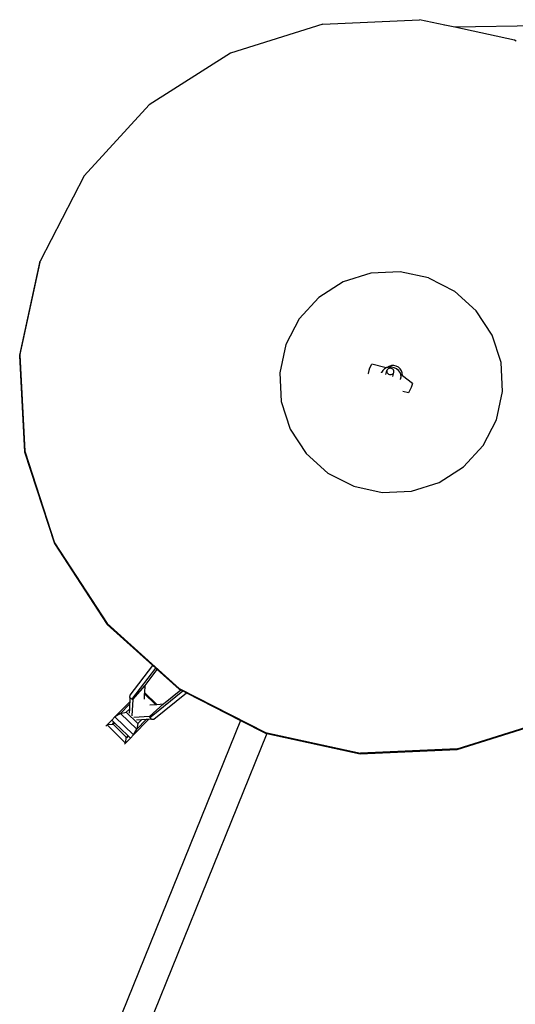
# Model space of a CAD drawing. Units: inches. Extents: x 126 to 724, y 33 to 420.
# Drawn here: x 126 to 217, y 165 to 347 of the extents above; entities that cross this region are included whole.
import ezdxf

# ---------------------------------------------------------------- set-up
doc = ezdxf.new("R2010")
doc.units = ezdxf.units.IN
doc.header["$MEASUREMENT"] = 0
doc.layers.add('ProfileEdges', color=7, linetype='Continuous')

# ---------------------------------------------------------------- blocks, each defined once
blk = doc.blocks.new('drumset')
at = {"layer": 'ProfileEdges'}
for p, q in [((-396.19, 82.59), (-413.29, 77.2)), ((-396.19, 82.59), (-378.25, 83.41)), ((-373.55, 82.39), (-378.25, 83.41)), ((-373.55, 82.39), (-373.64, 82.42)), ((-371.75, 82), (-373.55, 82.39)), ((-336.58, 82.68), (-371.75, 82)), ((-360.68, 79.59), (-371.75, 82)), ((-360.36, 79.44), (-360.68, 79.59)), ((-413.29, 77.2), (-428.37, 67.6)), ((-440.41, 54.44), (-428.37, 67.6)), ((-440.41, 54.44), (-448.59, 38.62)), ((-448.63, 38.49), (-452.39, 21.09)), ((-452.35, 21.22), (-448.59, 38.62)), ((-448.63, 38.49), (-448.59, 38.62)), ((-381.87, 36.68), (-387.27, 36.43)), ((-376.58, 35.53), (-381.87, 36.68)), ((-392.41, 34.81), (-396.95, 31.92)), ((-387.27, 36.43), (-392.41, 34.81)), ((-376.58, 35.53), (-371.77, 33.07)), ((-367.76, 29.46), (-371.77, 33.07)), ((-396.95, 31.92), (-400.57, 27.96)), ((-364.82, 24.94), (-367.76, 29.46)), ((-400.57, 27.96), (-403.03, 23.2)), ((-363.15, 19.84), (-364.82, 24.94)), ((-403.03, 23.2), (-404.17, 17.97)), ((-452.39, 21.09), (-451.47, 3.3)), ((-452.35, 21.22), (-451.43, 3.43)), ((-387.62, 18.6), (-387.82, 17.85)), ((-387.62, 18.6), (-387.09, 19.55)), ((-384.44, 18.87), (-387.09, 19.55)), ((-385.1, 18.4), (-385.31, 18.04)), ((-384.78, 18.7), (-385.1, 18.4)), ((-384.44, 18.87), (-384.78, 18.7)), ((-384.51, 17.61), (-384.33, 18.39)), ((-384.37, 18.91), (-384.44, 18.87)), ((-384.2, 18.95), (-384.37, 18.91)), ((-384.33, 18.39), (-384.35, 18.24)), ((-384.26, 18.53), (-384.33, 18.39)), ((-384.16, 18.64), (-384.26, 18.53)), ((-383.88, 19.15), (-384.2, 18.95)), ((-383.91, 19.02), (-384.2, 18.95)), ((-384.03, 18.73), (-384.16, 18.64)), ((-383.87, 18.78), (-384.03, 18.73)), ((-383.43, 19.01), (-383.91, 19.02)), ((-383.45, 19.29), (-383.88, 19.15)), ((-383.7, 18.8), (-383.87, 18.78)), ((-383.53, 18.77), (-383.7, 18.8)), ((-383.37, 18.71), (-383.53, 18.77)), ((-383.01, 19.31), (-383.45, 19.29)), ((-382.95, 18.9), (-383.43, 19.01)), ((-383.23, 18.61), (-383.37, 18.71)), ((-383.12, 18.48), (-383.23, 18.61)), ((-383.05, 18.34), (-383.12, 18.48)), ((-383.03, 18.19), (-383.05, 18.34)), ((-382.57, 19.21), (-383.01, 19.31)), ((-382.51, 18.68), (-382.95, 18.9)), ((-382.17, 19.01), (-382.57, 19.21)), ((-382.14, 18.38), (-382.51, 18.68)), ((-381.84, 18.71), (-382.17, 19.01)), ((-381.87, 18.01), (-382.14, 18.38)), ((-381.6, 18.34), (-381.84, 18.71)), ((-381.46, 17.92), (-381.6, 18.34)), ((-362.88, 14.48), (-363.15, 19.84)), ((-404.17, 17.97), (-403.89, 12.61)), ((-387.82, 17.85), (-387.7, 17.75)), ((-385.33, 17.97), (-385.31, 18.04)), ((-384.35, 18.24), (-384.32, 18.09)), ((-384.32, 18.09), (-384.25, 17.94)), ((-384.25, 17.94), (-384.15, 17.82)), ((-384.15, 17.82), (-384.01, 17.72)), ((-384.01, 17.72), (-383.85, 17.66)), ((-383.85, 17.66), (-383.68, 17.63)), ((-383.68, 17.63), (-383.5, 17.64)), ((-383.5, 17.64), (-383.35, 17.69)), ((-383.35, 17.69), (-383.21, 17.78)), ((-383.23, 17.25), (-383.05, 18.04)), ((-383.21, 17.78), (-383.11, 17.9)), ((-383.11, 17.9), (-383.05, 18.04)), ((-383.05, 18.04), (-383.03, 18.19)), ((-381.72, 17.61), (-381.87, 18.01)), ((-381.79, 16.7), (-381.77, 16.77)), ((-381.77, 16.77), (-381.68, 17.18)), ((-381.71, 17.6), (-381.72, 17.61)), ((-381.45, 17.41), (-381.72, 17.61)), ((-381.68, 17.18), (-381.71, 17.6)), ((-381.44, 17.47), (-381.46, 17.92)), ((-381.45, 17.41), (-381.44, 17.47)), ((-379.6, 15.98), (-381.45, 17.41)), ((-379.8, 15.22), (-380.33, 14.27)), ((-379.6, 15.98), (-379.8, 15.22)), ((-380.33, 14.27), (-381.38, 14.46)), ((-364.01, 9.25), (-362.88, 14.48)), ((-403.89, 12.61), (-402.23, 7.51)), ((-366.47, 4.49), (-364.01, 9.25)), ((-402.23, 7.51), (-399.29, 2.99)), ((-370.09, 0.53), (-366.47, 4.49)), ((-451.47, 3.3), (-445.94, -13.68)), ((-451.43, 3.43), (-445.9, -13.54)), ((-399.29, 2.99), (-395.27, -0.62)), ((-374.63, -2.36), (-370.09, 0.53)), ((-395.27, -0.62), (-390.46, -3.08)), ((-390.46, -3.08), (-385.17, -4.23)), ((-379.77, -3.98), (-374.63, -2.36)), ((-385.17, -4.23), (-379.77, -3.98)), ((-445.94, -13.68), (-436.17, -28.68)), ((-445.9, -13.54), (-436.14, -28.54)), ((-436.17, -28.68), (-427.68, -36.32)), ((-436.14, -28.54), (-422.8, -40.55)), ((-431.93, -41.83), (-427.68, -36.32)), ((-427.68, -36.32), (-427.16, -36.78)), ((-431.43, -42.33), (-427.16, -36.78)), ((-429.15, -39.99), (-426.87, -37.04)), ((-427.16, -36.78), (-426.87, -37.04)), ((-426.87, -37.04), (-422.83, -40.68)), ((-431.44, -42.59), (-429.15, -39.99)), ((-429.21, -41.34), (-429.15, -39.99)), ((-431.95, -42.22), (-431.93, -41.83)), ((-429.26, -42.55), (-429.22, -41.56)), ((-429.22, -41.56), (-429.21, -41.34)), ((-427.21, -43.51), (-429.22, -41.56)), ((-429.21, -41.34), (-426.99, -43.5)), ((-428.04, -45.75), (-422.17, -41.02)), ((-427.54, -46.25), (-421.49, -41.37)), ((-425.75, -43.42), (-422.54, -40.83)), ((-422.83, -40.68), (-422.54, -40.83)), ((-422.8, -40.55), (-406.8, -48.73)), ((-422.54, -40.83), (-422.17, -41.02)), ((-422.17, -41.02), (-421.49, -41.37)), ((-421.49, -41.37), (-411.47, -46.5)), ((-434.72, -45.8), (-431.98, -43.01)), ((-433.67, -45.17), (-432, -43.47)), ((-432, -43.47), (-432.04, -44.37)), ((-431.98, -43.01), (-432, -43.47)), ((-431.95, -42.22), (-431.98, -43.01)), ((-431.95, -42.22), (-431.44, -42.59)), ((-431.44, -42.59), (-431.57, -45.61)), ((-431.44, -42.59), (-431.43, -42.33)), ((-428.3, -45.77), (-425.75, -43.42)), ((-428.24, -43.58), (-427.21, -43.51)), ((-427.21, -43.51), (-426.99, -43.5)), ((-426.99, -43.5), (-425.75, -43.42)), ((-433.67, -45.17), (-434.72, -45.8)), ((-433.67, -45.17), (-432.63, -44.97)), ((-430.66, -48.11), (-433.67, -45.17)), ((-432.04, -44.37), (-432.63, -44.97)), ((-430.49, -47.06), (-432.63, -44.97)), ((-432.04, -44.37), (-432.08, -45.12)), ((-436.19, -47.31), (-436.41, -47.53)), ((-436.19, -47.31), (-435.31, -46.41)), ((-435.01, -47.23), (-436.19, -47.31)), ((-436.19, -47.31), (-432.75, -50.68)), ((-411.47, -46.5), (-435.42, -105.72)), ((-434.72, -45.8), (-435.31, -46.41)), ((-435.31, -46.41), (-434.94, -46.78)), ((-435.2, -47.04), (-434.94, -46.78)), ((-435.2, -47.04), (-434.75, -46.96)), ((-435.01, -47.23), (-435.2, -47.04)), ((-432.69, -49.5), (-435.01, -47.23)), ((-434.94, -46.78), (-434.75, -46.96)), ((-434.75, -46.96), (-432.43, -49.23)), ((-431.28, -49.17), (-434.72, -45.8)), ((-428.48, -46.31), (-431.28, -49.17)), ((-428.3, -45.77), (-431.24, -45.96)), ((-429.83, -46.4), (-430.74, -46.46)), ((-428.93, -46.34), (-430.66, -48.11)), ((-430.49, -47.06), (-430.66, -48.11)), ((-429.83, -46.4), (-430.49, -47.06)), ((-428.93, -46.34), (-429.83, -46.4)), ((-428.48, -46.31), (-428.93, -46.34)), ((-427.92, -46.27), (-428.48, -46.31)), ((-428.3, -45.77), (-428.04, -45.75)), ((-427.92, -46.27), (-428.3, -45.77)), ((-427.92, -46.27), (-427.54, -46.25)), ((-411.47, -46.5), (-406.83, -48.87)), ((-371.32, -51.86), (-354.22, -46.47)), ((-371.28, -51.73), (-354.18, -46.34)), ((-432.43, -49.23), (-432.5, -49.68)), ((-432.43, -49.23), (-432.24, -49.41)), ((-431.28, -49.17), (-431.87, -49.78)), ((-431.28, -49.17), (-430.66, -48.11)), ((-406.56, -48.92), (-430.37, -107.77)), ((-406.83, -48.87), (-406.56, -48.92)), ((-406.8, -48.73), (-389.23, -52.55)), ((-406.56, -48.92), (-389.26, -52.68)), ((-432.75, -50.68), (-432.97, -50.9)), ((-432.69, -49.5), (-432.75, -50.68)), ((-432.75, -50.68), (-431.87, -49.78)), ((-432.5, -49.68), (-432.69, -49.5)), ((-432.24, -49.41), (-432.5, -49.68)), ((-432.24, -49.41), (-431.87, -49.78)), ((-389.26, -52.68), (-371.32, -51.86)), ((-371.28, -51.73), (-389.23, -52.55))]:
    blk.add_line(p, q, dxfattribs=at)

msp = doc.modelspace()

# ---------------------------------------------------------------- block references
msp.add_blockref('drumset', (577.93, 263.64))

doc.saveas('drawing.dxf')
